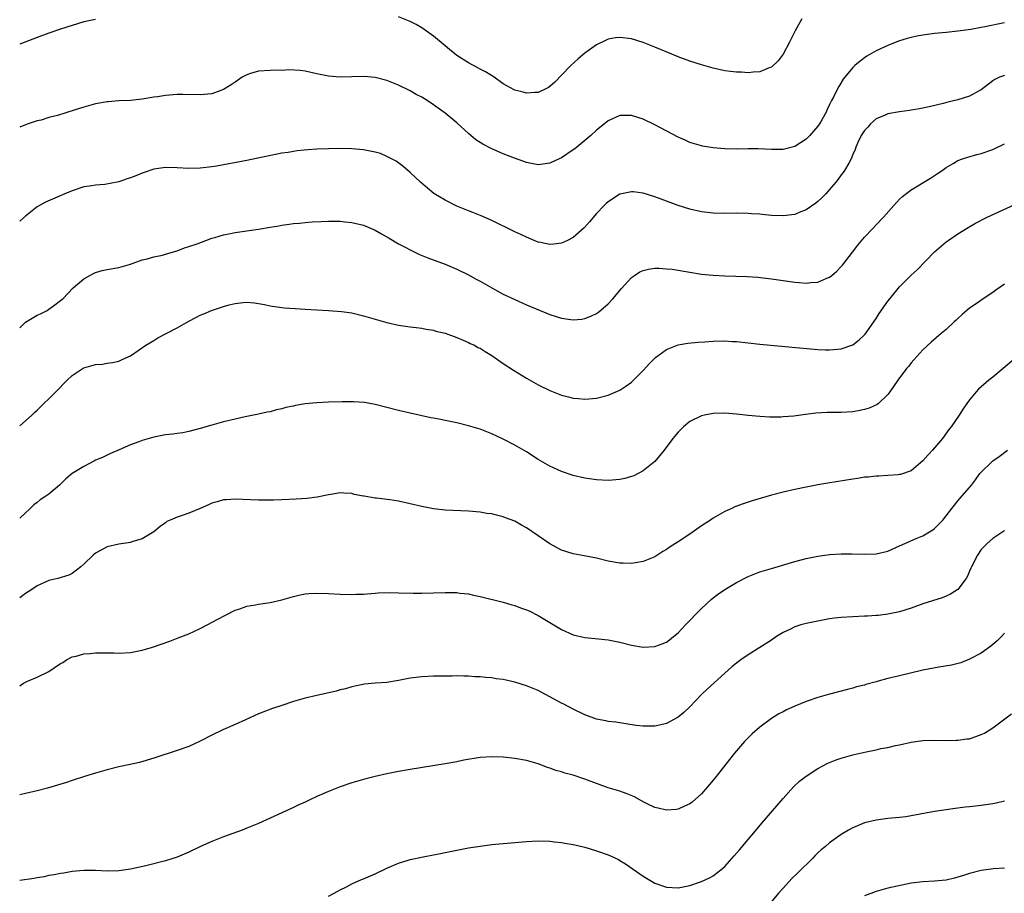
# Model space of a CAD drawing. Units: inches. Extents: x 2610000 to 2613000, y 1479000 to 1482000.
# Drawn here: x 2610000 to 2610169, y 1480295 to 1480445 of the extents above; entities that cross this region are included whole.
import ezdxf

# ---------------------------------------------------------------- set-up
doc = ezdxf.new("R2010")
doc.units = ezdxf.units.IN
doc.header["$MEASUREMENT"] = 0
doc.layers.add('LD26101479_10ft', color=60, linetype='Continuous')

msp = doc.modelspace()

# ---------------------------------------------------------------- linework, layer by layer
at = {"layer": 'LD26101479_10ft'}
for points, elevation in [([(2610013, 1480444.94), (2610011, 1480444.49), (2610009, 1480443.9), (2610007, 1480443.25), (2610005, 1480442.55), (2610003, 1480441.82), (2610000, 1480440.68)], 10960), ([(2610134.23, 1480445), (2610133.06, 1480442.94), (2610132.1, 1480441), (2610131.02, 1480438.98), (2610130.18, 1480437.82), (2610129, 1480436.73), (2610128.6, 1480436.6), (2610127, 1480435.93), (2610125.88, 1480435.88), (2610125, 1480435.77), (2610123.85, 1480435.85), (2610123, 1480435.87), (2610122.01, 1480436.01), (2610121, 1480436.13), (2610119, 1480436.55), (2610117, 1480437.12), (2610115, 1480437.77), (2610113, 1480438.52), (2610111.23, 1480439.23), (2610109, 1480440.17), (2610107, 1480440.99), (2610105, 1480441.61), (2610103, 1480441.84), (2610102.26, 1480441.74), (2610101, 1480441.52), (2610100.63, 1480441.37), (2610099, 1480440.59), (2610097, 1480439.16), (2610095.84, 1480438.16), (2610094.6, 1480437), (2610093, 1480435.35), (2610091.82, 1480434.18), (2610091, 1480433.43), (2610090.75, 1480433.25), (2610090.28, 1480433), (2610089, 1480432.41), (2610088.41, 1480432.41), (2610087, 1480432.29), (2610086.42, 1480432.42), (2610085, 1480432.8), (2610084.86, 1480432.86), (2610083, 1480433.9), (2610081.45, 1480435), (2610079.93, 1480435.93), (2610079, 1480436.4), (2610078.62, 1480436.62), (2610077, 1480437.46), (2610075, 1480438.75), (2610074.67, 1480439), (2610073.74, 1480439.74), (2610073, 1480440.4), (2610072.66, 1480440.66), (2610071, 1480442.08), (2610069, 1480443.5), (2610068.04, 1480444.04), (2610067, 1480444.57), (2610066.71, 1480444.71), (2610065, 1480445.36)], 10960), ([(2610169, 1480444.33), (2610165.65, 1480443.65), (2610165, 1480443.55), (2610163.22, 1480443.22), (2610161, 1480442.91), (2610159, 1480442.68), (2610157, 1480442.49), (2610155, 1480442.25), (2610153.95, 1480442.05), (2610153, 1480441.85), (2610152.33, 1480441.67), (2610150.83, 1480441.17), (2610149, 1480440.44), (2610147, 1480439.52), (2610145.39, 1480438.61), (2610145, 1480438.35), (2610144.22, 1480437.78), (2610143.34, 1480437), (2610143, 1480436.68), (2610141.34, 1480434.66), (2610140.58, 1480433.42), (2610140.35, 1480433), (2610139.71, 1480431.71), (2610139.34, 1480431), (2610139.2, 1480430.8), (2610139, 1480430.32), (2610138.56, 1480429.44), (2610138.39, 1480429), (2610137.68, 1480427.68), (2610137.28, 1480427), (2610137, 1480426.61), (2610136.24, 1480425.76), (2610135.61, 1480425), (2610135, 1480424.39), (2610133, 1480423.1), (2610131, 1480422.59), (2610129, 1480422.59), (2610126.71, 1480422.7), (2610125, 1480422.71), (2610123, 1480422.67), (2610121, 1480422.7), (2610119, 1480422.87), (2610117.18, 1480423.18), (2610117, 1480423.22), (2610115, 1480423.83), (2610114.21, 1480424.21), (2610113, 1480424.72), (2610109, 1480426.82), (2610107, 1480427.8), (2610106.08, 1480428.08), (2610105, 1480428.45), (2610104.43, 1480428.43), (2610103, 1480428.42), (2610101, 1480427.5), (2610100.39, 1480427), (2610099, 1480425.92), (2610098, 1480425), (2610097, 1480424.14), (2610095.27, 1480422.73), (2610095, 1480422.52), (2610093, 1480421.18), (2610092.59, 1480421), (2610091, 1480420.23), (2610089, 1480419.97), (2610088.15, 1480420.15), (2610087, 1480420.35), (2610086.54, 1480420.54), (2610084.89, 1480421.11), (2610083, 1480421.84), (2610081, 1480422.71), (2610079.49, 1480423.49), (2610078.28, 1480424.28), (2610077, 1480425.36), (2610075, 1480427.2), (2610073, 1480428.86), (2610071, 1480430.29), (2610069.91, 1480431), (2610069, 1480431.56), (2610068.07, 1480432.07), (2610067, 1480432.66), (2610065, 1480433.63), (2610063, 1480434.45), (2610061, 1480434.98), (2610059.12, 1480435.12), (2610057, 1480435.05), (2610055, 1480435.01), (2610053, 1480435.18), (2610051, 1480435.58), (2610049, 1480436.03), (2610048.15, 1480436.15), (2610046.26, 1480436.26), (2610045, 1480436.18), (2610044.21, 1480436.21), (2610043, 1480436.18), (2610041, 1480436.06), (2610039.62, 1480435.62), (2610039, 1480435.44), (2610038.17, 1480435), (2610037, 1480434.16), (2610036.28, 1480433.72), (2610035, 1480432.88), (2610033, 1480432.16), (2610031, 1480431.99), (2610028.02, 1480432.02), (2610027, 1480432.02), (2610025, 1480431.87), (2610023.64, 1480431.64), (2610023, 1480431.56), (2610021, 1480431.22), (2610019, 1480431.03), (2610017, 1480430.95), (2610015.2, 1480430.8), (2610015, 1480430.8), (2610013, 1480430.44), (2610011, 1480429.89), (2610009.35, 1480429.35), (2610006.46, 1480428.46), (2610005, 1480428.08), (2610003.66, 1480427.66), (2610003, 1480427.5), (2610001.47, 1480427), (2610000.7, 1480426.7), (2610000, 1480426.45)], 10970), ([(2610169, 1480435.31), (2610168.18, 1480435), (2610167.36, 1480434.64), (2610167, 1480434.38), (2610165, 1480432.83), (2610164.67, 1480432.67), (2610163, 1480431.75), (2610161, 1480431.12), (2610159.28, 1480430.72), (2610158.5, 1480430.5), (2610156.06, 1480429.94), (2610154.42, 1480429.58), (2610153, 1480429.36), (2610152.7, 1480429.3), (2610151, 1480429.08), (2610149, 1480428.71), (2610148.52, 1480428.52), (2610147, 1480427.85), (2610146, 1480427), (2610145.57, 1480426.43), (2610145, 1480425.89), (2610144.66, 1480425.34), (2610144.4, 1480425), (2610143.83, 1480423.83), (2610143.49, 1480423), (2610143.38, 1480422.62), (2610143, 1480421.75), (2610142.7, 1480421), (2610142.27, 1480420.27), (2610141.58, 1480419), (2610141.34, 1480418.66), (2610141, 1480418.24), (2610140.49, 1480417.51), (2610140.08, 1480417), (2610139, 1480415.73), (2610138.33, 1480415), (2610137.68, 1480414.32), (2610137, 1480413.7), (2610136.61, 1480413.39), (2610135, 1480412.25), (2610133.8, 1480411.8), (2610133, 1480411.47), (2610131, 1480411.22), (2610129, 1480411.29), (2610127.43, 1480411.43), (2610127, 1480411.48), (2610125.58, 1480411.58), (2610125, 1480411.63), (2610123, 1480411.66), (2610121, 1480411.62), (2610119, 1480411.66), (2610117, 1480411.91), (2610115, 1480412.39), (2610113, 1480413.02), (2610110.07, 1480414.07), (2610109, 1480414.5), (2610107, 1480415.12), (2610105.31, 1480415.31), (2610105, 1480415.36), (2610103, 1480414.92), (2610101, 1480413.65), (2610100.66, 1480413.34), (2610100.32, 1480413), (2610099, 1480411.64), (2610097.8, 1480410.2), (2610096.86, 1480409.14), (2610095, 1480407.5), (2610094, 1480407), (2610093, 1480406.54), (2610091.65, 1480406.35), (2610091, 1480406.32), (2610089.37, 1480406.63), (2610089, 1480406.72), (2610088.29, 1480407), (2610087.39, 1480407.39), (2610087, 1480407.53), (2610086.02, 1480408.02), (2610085, 1480408.48), (2610081, 1480410.44), (2610079.21, 1480411.21), (2610077.78, 1480411.78), (2610077, 1480412.06), (2610075, 1480412.87), (2610073, 1480413.89), (2610071.08, 1480415.08), (2610069.97, 1480415.97), (2610068.78, 1480417), (2610067, 1480418.67), (2610065.76, 1480419.76), (2610064.59, 1480420.59), (2610063, 1480421.43), (2610061.9, 1480421.9), (2610061, 1480422.16), (2610059.56, 1480422.44), (2610059, 1480422.57), (2610057, 1480422.73), (2610054.76, 1480422.76), (2610053, 1480422.72), (2610051, 1480422.64), (2610049.47, 1480422.53), (2610047.63, 1480422.37), (2610047, 1480422.27), (2610046.1, 1480422.1), (2610045, 1480421.95), (2610044.19, 1480421.81), (2610040.89, 1480421.11), (2610039, 1480420.72), (2610033.76, 1480419.76), (2610033, 1480419.63), (2610031, 1480419.39), (2610029, 1480419.35), (2610027, 1480419.46), (2610025, 1480419.52), (2610023, 1480419.25), (2610021.36, 1480418.64), (2610021, 1480418.54), (2610019.93, 1480418.07), (2610019, 1480417.72), (2610018.44, 1480417.56), (2610017, 1480417.05), (2610014.62, 1480416.62), (2610013, 1480416.5), (2610012.37, 1480416.37), (2610011, 1480416.18), (2610009, 1480415.53), (2610007.73, 1480415), (2610006.43, 1480414.43), (2610004.42, 1480413.58), (2610003.39, 1480413), (2610003, 1480412.76), (2610001, 1480411.14), (2610000, 1480410.32)], 10980), ([(2610000, 1480392.02), (2610001, 1480392.95), (2610003, 1480394.15), (2610003.59, 1480394.41), (2610004.71, 1480395), (2610005, 1480395.19), (2610005.8, 1480395.8), (2610007, 1480396.67), (2610007.38, 1480397), (2610009.15, 1480398.85), (2610011, 1480400.4), (2610012.02, 1480401), (2610012.65, 1480401.35), (2610013, 1480401.5), (2610014.17, 1480401.83), (2610015, 1480402.01), (2610017, 1480402.36), (2610019, 1480402.91), (2610021, 1480403.66), (2610021.86, 1480403.86), (2610023, 1480404.21), (2610024.48, 1480404.48), (2610025, 1480404.62), (2610026.82, 1480405.18), (2610027, 1480405.2), (2610028.27, 1480405.73), (2610029, 1480405.93), (2610030.44, 1480406.44), (2610031.93, 1480407), (2610033, 1480407.38), (2610033.51, 1480407.51), (2610035, 1480407.96), (2610036.18, 1480408.18), (2610037, 1480408.38), (2610041, 1480408.94), (2610043, 1480409.28), (2610044.48, 1480409.52), (2610045, 1480409.64), (2610046.23, 1480409.77), (2610047, 1480409.91), (2610048.02, 1480409.98), (2610049, 1480410.1), (2610050.19, 1480410.19), (2610051.75, 1480410.25), (2610053, 1480410.31), (2610055, 1480410.3), (2610055.79, 1480410.21), (2610057, 1480410.1), (2610059, 1480409.61), (2610061, 1480408.78), (2610062.11, 1480408.11), (2610063, 1480407.64), (2610063.38, 1480407.38), (2610065, 1480406.44), (2610066.18, 1480405.82), (2610067, 1480405.36), (2610068.61, 1480404.61), (2610070.03, 1480404.03), (2610073, 1480402.93), (2610075, 1480402.07), (2610077, 1480401.1), (2610078.34, 1480400.34), (2610079, 1480399.99), (2610081, 1480398.85), (2610083, 1480397.79), (2610085, 1480396.84), (2610087, 1480395.96), (2610091, 1480394.27), (2610092.08, 1480393.92), (2610093, 1480393.65), (2610094.58, 1480393.42), (2610095, 1480393.39), (2610096.49, 1480393.51), (2610097, 1480393.61), (2610098.01, 1480393.99), (2610099, 1480394.48), (2610099.31, 1480394.69), (2610101, 1480396.11), (2610101.79, 1480397), (2610103.26, 1480398.74), (2610105, 1480400.62), (2610105.53, 1480401), (2610106.42, 1480401.58), (2610107, 1480401.86), (2610107.91, 1480402.09), (2610109, 1480402.23), (2610109.76, 1480402.24), (2610111, 1480402.14), (2610111.95, 1480402.05), (2610113, 1480401.87), (2610114.32, 1480401.68), (2610115, 1480401.54), (2610117, 1480401.23), (2610119, 1480401.02), (2610121, 1480400.93), (2610122.89, 1480400.89), (2610124.82, 1480400.82), (2610126.68, 1480400.68), (2610129, 1480400.42), (2610133, 1480399.82), (2610133.78, 1480399.78), (2610135, 1480399.66), (2610135.77, 1480399.77), (2610137, 1480399.85), (2610138.51, 1480400.51), (2610139, 1480400.69), (2610139.4, 1480401), (2610140.26, 1480401.74), (2610141, 1480402.5), (2610141.22, 1480402.78), (2610142.94, 1480405), (2610143.82, 1480406.18), (2610145, 1480407.54), (2610146.36, 1480409), (2610147, 1480409.66), (2610148.22, 1480411), (2610150, 1480413), (2610151, 1480414.06), (2610151.48, 1480414.52), (2610153, 1480415.69), (2610156.32, 1480417.68), (2610157, 1480418.12), (2610157.53, 1480418.47), (2610158.3, 1480419), (2610159, 1480419.51), (2610160.21, 1480420.21), (2610161, 1480420.7), (2610161.8, 1480421), (2610162.71, 1480421.29), (2610164.27, 1480421.73), (2610165, 1480421.91), (2610167, 1480422.62), (2610167.26, 1480422.74), (2610169, 1480423.58)], 10990), ([(2610000, 1480375.19), (2610001, 1480376.02), (2610002.09, 1480377), (2610002.54, 1480377.46), (2610003, 1480377.84), (2610003.57, 1480378.43), (2610004.17, 1480379), (2610005, 1480379.81), (2610006.2, 1480381), (2610008.14, 1480383), (2610009, 1480383.83), (2610010.91, 1480385.09), (2610011, 1480385.14), (2610013, 1480385.7), (2610014.21, 1480385.79), (2610015, 1480385.94), (2610015.94, 1480386.06), (2610017, 1480386.3), (2610017.5, 1480386.5), (2610018.61, 1480387), (2610019, 1480387.19), (2610021.67, 1480389), (2610023, 1480389.85), (2610023.73, 1480390.27), (2610025.15, 1480391), (2610027, 1480392), (2610029, 1480393.16), (2610030.21, 1480393.79), (2610031, 1480394.18), (2610031.59, 1480394.41), (2610032.94, 1480395), (2610035, 1480395.65), (2610035.93, 1480395.93), (2610037, 1480396.17), (2610038.37, 1480396.37), (2610039, 1480396.39), (2610040.31, 1480396.31), (2610042, 1480396), (2610043, 1480395.77), (2610045, 1480395.48), (2610045.43, 1480395.43), (2610047.3, 1480395.3), (2610049, 1480395.23), (2610053, 1480394.99), (2610055.2, 1480394.8), (2610057, 1480394.55), (2610059, 1480394.08), (2610063, 1480392.89), (2610065, 1480392.45), (2610067, 1480392.16), (2610068.03, 1480392.03), (2610069, 1480391.94), (2610069.76, 1480391.76), (2610071, 1480391.61), (2610071.44, 1480391.44), (2610073, 1480391.09), (2610075, 1480390.34), (2610076.11, 1480389.89), (2610077, 1480389.49), (2610077.33, 1480389.33), (2610078.04, 1480389), (2610078.65, 1480388.65), (2610079, 1480388.49), (2610079.91, 1480387.91), (2610081, 1480387.27), (2610083, 1480385.89), (2610084.73, 1480384.73), (2610087, 1480383.34), (2610089, 1480382.22), (2610091, 1480381.25), (2610093, 1480380.47), (2610094.18, 1480380.18), (2610095, 1480379.93), (2610095.88, 1480379.88), (2610097, 1480379.75), (2610099, 1480379.95), (2610101, 1480380.46), (2610103, 1480381.3), (2610104.02, 1480381.98), (2610105, 1480382.69), (2610107, 1480384.68), (2610108.11, 1480385.89), (2610109.11, 1480386.89), (2610111, 1480388.3), (2610113, 1480389.07), (2610114.64, 1480389.36), (2610116.45, 1480389.55), (2610117.6, 1480389.6), (2610119, 1480389.7), (2610121, 1480389.74), (2610122.34, 1480389.66), (2610123, 1480389.63), (2610127, 1480389.21), (2610134.48, 1480388.48), (2610137, 1480388.28), (2610138.25, 1480388.25), (2610139, 1480388.2), (2610140.34, 1480388.34), (2610141, 1480388.37), (2610142.8, 1480389), (2610143, 1480389.08), (2610144.07, 1480389.93), (2610145, 1480390.79), (2610145.09, 1480390.91), (2610147, 1480393.62), (2610147.53, 1480394.47), (2610149, 1480396.57), (2610149.33, 1480397), (2610151, 1480399.05), (2610153, 1480401.04), (2610154.02, 1480401.98), (2610156.98, 1480405.02), (2610159, 1480406.74), (2610159.36, 1480407), (2610161, 1480408.11), (2610162.76, 1480409.24), (2610164.03, 1480409.97), (2610166.06, 1480411), (2610172.18, 1480413.81)], 11000), ([(2610169, 1480399.47), (2610167.52, 1480398.48), (2610167, 1480398.09), (2610165.37, 1480397), (2610164.14, 1480396.14), (2610163, 1480395.37), (2610162.54, 1480395), (2610161.72, 1480394.28), (2610161, 1480393.62), (2610160.7, 1480393.3), (2610160.38, 1480393), (2610159, 1480391.74), (2610158.15, 1480391), (2610156.45, 1480389.55), (2610155, 1480388.21), (2610153.47, 1480386.53), (2610153, 1480385.98), (2610152.57, 1480385.43), (2610152.22, 1480385), (2610150.73, 1480383), (2610149.32, 1480381), (2610149, 1480380.57), (2610147.37, 1480379), (2610147.17, 1480378.83), (2610145.81, 1480378.19), (2610145, 1480377.96), (2610144.21, 1480377.79), (2610143, 1480377.61), (2610141, 1480377.48), (2610138.56, 1480377.44), (2610136.66, 1480377.34), (2610134.88, 1480377.12), (2610132.85, 1480376.85), (2610131, 1480376.7), (2610130.68, 1480376.68), (2610128.69, 1480376.69), (2610127, 1480376.78), (2610125, 1480376.97), (2610123, 1480377.19), (2610121, 1480377.34), (2610119, 1480377.27), (2610117.53, 1480377), (2610117, 1480376.89), (2610115, 1480375.91), (2610113.91, 1480375), (2610113.44, 1480374.56), (2610113, 1480374.12), (2610112.11, 1480373), (2610110.6, 1480371), (2610109, 1480369.07), (2610107, 1480367.44), (2610105.38, 1480366.62), (2610105, 1480366.46), (2610103.85, 1480366.15), (2610103, 1480365.95), (2610101, 1480365.8), (2610099, 1480365.9), (2610097, 1480366.19), (2610095, 1480366.65), (2610093, 1480367.32), (2610091, 1480368.23), (2610089, 1480369.39), (2610087, 1480370.69), (2610085, 1480371.87), (2610083, 1480372.88), (2610081, 1480373.79), (2610079, 1480374.58), (2610077, 1480375.2), (2610075, 1480375.69), (2610073, 1480376.11), (2610072.24, 1480376.24), (2610071, 1480376.51), (2610070.58, 1480376.58), (2610067, 1480377.33), (2610065, 1480377.8), (2610063, 1480378.33), (2610061, 1480378.82), (2610059.16, 1480379.16), (2610057.32, 1480379.32), (2610055.32, 1480379.32), (2610053, 1480379.23), (2610051, 1480379.14), (2610049, 1480378.94), (2610047.33, 1480378.67), (2610047, 1480378.57), (2610045.69, 1480378.31), (2610045, 1480378.08), (2610044.09, 1480377.91), (2610043, 1480377.6), (2610042.48, 1480377.52), (2610041, 1480377.18), (2610039, 1480376.78), (2610038.7, 1480376.7), (2610037, 1480376.35), (2610035, 1480375.86), (2610033, 1480375.32), (2610031.96, 1480375), (2610031.21, 1480374.79), (2610029, 1480374.2), (2610028.01, 1480373.99), (2610027, 1480373.87), (2610026.26, 1480373.73), (2610025, 1480373.62), (2610023, 1480373.24), (2610021, 1480372.69), (2610020.44, 1480372.44), (2610019, 1480371.94), (2610017.07, 1480371.07), (2610015.56, 1480370.44), (2610014.23, 1480369.77), (2610013, 1480369.26), (2610012.84, 1480369.16), (2610011, 1480368.22), (2610009.02, 1480366.98), (2610007.94, 1480366.06), (2610006.83, 1480365), (2610005, 1480363.48), (2610004.31, 1480363), (2610003.52, 1480362.48), (2610003, 1480362.04), (2610002.4, 1480361.6), (2610001.81, 1480361), (2610000, 1480359.35)], 11010), ([(2610171, 1480386.88), (2610168.78, 1480385), (2610167, 1480383.52), (2610166.33, 1480383), (2610164.55, 1480381.45), (2610164.12, 1480381), (2610163, 1480379.63), (2610162.53, 1480379), (2610161.9, 1480378.1), (2610161.22, 1480377), (2610159.87, 1480375), (2610159.47, 1480374.53), (2610158.35, 1480373), (2610156.68, 1480371), (2610155.85, 1480370.15), (2610155, 1480369.15), (2610153, 1480367.48), (2610151.16, 1480366.84), (2610151, 1480366.8), (2610150.79, 1480366.79), (2610149, 1480366.64), (2610147.45, 1480366.55), (2610147, 1480366.55), (2610145.62, 1480366.38), (2610145, 1480366.35), (2610143.86, 1480366.14), (2610143, 1480366.03), (2610138.67, 1480365.33), (2610136.97, 1480365.03), (2610135, 1480364.65), (2610133, 1480364.25), (2610131, 1480363.8), (2610129, 1480363.29), (2610125.69, 1480362.31), (2610125, 1480362.06), (2610124.19, 1480361.81), (2610122.75, 1480361.25), (2610122.23, 1480361), (2610121, 1480360.46), (2610119, 1480359.32), (2610118.54, 1480359), (2610117, 1480358), (2610115, 1480356.61), (2610113, 1480355.29), (2610111.61, 1480354.39), (2610111, 1480353.94), (2610110.4, 1480353.6), (2610109, 1480352.69), (2610107, 1480351.87), (2610105.67, 1480351.67), (2610105, 1480351.54), (2610103.59, 1480351.59), (2610103, 1480351.59), (2610101, 1480351.97), (2610099, 1480352.47), (2610096.88, 1480352.88), (2610095, 1480353.22), (2610093, 1480353.86), (2610091, 1480354.94), (2610087, 1480357.67), (2610086.14, 1480358.14), (2610085, 1480358.8), (2610083.4, 1480359.4), (2610083, 1480359.57), (2610081.83, 1480359.83), (2610081, 1480360.05), (2610080.16, 1480360.16), (2610079, 1480360.34), (2610077, 1480360.53), (2610073, 1480360.72), (2610071, 1480360.93), (2610069, 1480361.32), (2610067, 1480361.81), (2610065, 1480362.23), (2610063.54, 1480362.46), (2610061.24, 1480362.76), (2610061, 1480362.78), (2610059.1, 1480363.1), (2610059, 1480363.13), (2610057.4, 1480363.4), (2610057, 1480363.57), (2610055.62, 1480363.62), (2610055, 1480363.66), (2610053.42, 1480363.42), (2610053, 1480363.31), (2610051.06, 1480362.94), (2610049.29, 1480362.71), (2610047.43, 1480362.57), (2610045, 1480362.47), (2610043.55, 1480362.45), (2610043, 1480362.42), (2610041.56, 1480362.44), (2610041, 1480362.42), (2610037, 1480362.62), (2610035.5, 1480362.5), (2610035, 1480362.48), (2610033.88, 1480362.12), (2610033, 1480361.88), (2610032.4, 1480361.6), (2610031, 1480360.99), (2610029, 1480360.2), (2610027.74, 1480359.74), (2610027, 1480359.52), (2610025.81, 1480359), (2610025.26, 1480358.74), (2610025, 1480358.54), (2610024.08, 1480357.92), (2610023, 1480356.96), (2610021, 1480355.76), (2610019.26, 1480355.26), (2610019, 1480355.16), (2610017, 1480354.89), (2610015, 1480354.42), (2610013, 1480353.32), (2610012.62, 1480353), (2610011, 1480351.42), (2610010.5, 1480351), (2610009, 1480349.86), (2610008.44, 1480349.56), (2610006.53, 1480349), (2610005, 1480348.61), (2610003, 1480347.72), (2610001.94, 1480347), (2610001, 1480346.39), (2610000, 1480345.64)], 11020), ([(2610000, 1480330.58), (2610000.65, 1480331), (2610001.34, 1480331.34), (2610003, 1480332.07), (2610004.98, 1480333.02), (2610007, 1480334.37), (2610007.41, 1480334.59), (2610008.06, 1480335), (2610009, 1480335.54), (2610009.67, 1480335.67), (2610011, 1480336.03), (2610012.11, 1480336.11), (2610013, 1480336.21), (2610014.23, 1480336.23), (2610015, 1480336.23), (2610016.21, 1480336.21), (2610017, 1480336.18), (2610019, 1480336.29), (2610021, 1480336.68), (2610022.8, 1480337.2), (2610024.3, 1480337.7), (2610025.77, 1480338.23), (2610027.22, 1480338.78), (2610029, 1480339.51), (2610031, 1480340.42), (2610032.16, 1480341), (2610034.02, 1480341.98), (2610035.31, 1480342.69), (2610037, 1480343.54), (2610037.78, 1480343.78), (2610039, 1480344.21), (2610040.45, 1480344.45), (2610041, 1480344.57), (2610043, 1480344.86), (2610045, 1480345.32), (2610047, 1480345.91), (2610047.89, 1480346.11), (2610049, 1480346.33), (2610049.62, 1480346.38), (2610051, 1480346.47), (2610053, 1480346.43), (2610055, 1480346.31), (2610057, 1480346.24), (2610057.72, 1480346.28), (2610059, 1480346.29), (2610059.63, 1480346.37), (2610061, 1480346.45), (2610061.5, 1480346.5), (2610063.43, 1480346.57), (2610065, 1480346.54), (2610067.53, 1480346.47), (2610069, 1480346.45), (2610071, 1480346.5), (2610073, 1480346.58), (2610075, 1480346.56), (2610075.52, 1480346.48), (2610077, 1480346.33), (2610077.88, 1480346.12), (2610079, 1480345.9), (2610083, 1480344.92), (2610084.48, 1480344.48), (2610085, 1480344.36), (2610085.97, 1480343.97), (2610087, 1480343.62), (2610087.41, 1480343.41), (2610089, 1480342.65), (2610091, 1480341.45), (2610093, 1480340.23), (2610095, 1480339.33), (2610097, 1480338.88), (2610099.35, 1480338.65), (2610101, 1480338.46), (2610103, 1480338.05), (2610105, 1480337.56), (2610107, 1480337.2), (2610109, 1480337.29), (2610110.24, 1480337.76), (2610111, 1480338.07), (2610111.53, 1480338.47), (2610112.19, 1480339), (2610113, 1480339.67), (2610114.25, 1480341), (2610115, 1480341.76), (2610116.16, 1480343), (2610117, 1480343.83), (2610118.65, 1480345.35), (2610119, 1480345.64), (2610119.78, 1480346.22), (2610121, 1480347.08), (2610123, 1480348.32), (2610124.77, 1480349.23), (2610125, 1480349.33), (2610127, 1480350.1), (2610129, 1480350.72), (2610133, 1480351.9), (2610135, 1480352.42), (2610137, 1480352.83), (2610139, 1480353.11), (2610141, 1480353.23), (2610142.8, 1480353.2), (2610145, 1480353.13), (2610147, 1480353.22), (2610149, 1480353.69), (2610151, 1480354.56), (2610151.88, 1480355), (2610153.85, 1480355.85), (2610155, 1480356.32), (2610156.14, 1480357), (2610156.69, 1480357.31), (2610157, 1480357.56), (2610158.42, 1480359), (2610159, 1480359.71), (2610160, 1480361), (2610160.42, 1480361.58), (2610161, 1480362.31), (2610163.33, 1480365), (2610164.06, 1480365.94), (2610164.8, 1480367), (2610165, 1480367.24), (2610166.81, 1480369), (2610167, 1480369.15), (2610168.09, 1480369.91), (2610169.53, 1480371)], 11030), ([(2610169, 1480357.24), (2610168.87, 1480357.13), (2610167, 1480355.87), (2610166.02, 1480355), (2610165, 1480353.93), (2610164.35, 1480353), (2610163.34, 1480351), (2610163.24, 1480350.76), (2610163, 1480350.23), (2610162.64, 1480349.36), (2610162.41, 1480349), (2610161, 1480347.09), (2610159.73, 1480346.27), (2610159, 1480345.92), (2610158.33, 1480345.67), (2610155, 1480344.61), (2610153, 1480343.91), (2610151, 1480343.28), (2610149, 1480342.86), (2610147.35, 1480342.65), (2610147, 1480342.64), (2610145.48, 1480342.52), (2610145, 1480342.52), (2610143, 1480342.41), (2610141, 1480342.27), (2610139.85, 1480342.15), (2610139, 1480342.03), (2610137, 1480341.67), (2610135, 1480341.25), (2610134.08, 1480341), (2610133, 1480340.66), (2610132.3, 1480340.3), (2610131, 1480339.69), (2610129.86, 1480339), (2610129, 1480338.41), (2610125, 1480335.89), (2610123.77, 1480335), (2610123.31, 1480334.69), (2610122.2, 1480333.8), (2610121, 1480332.74), (2610118.01, 1480329.99), (2610116.98, 1480329), (2610115, 1480326.95), (2610114, 1480326), (2610113, 1480325.17), (2610111, 1480324.08), (2610109.83, 1480323.83), (2610109, 1480323.63), (2610107.62, 1480323.62), (2610107, 1480323.63), (2610105.77, 1480323.77), (2610104.05, 1480324.05), (2610103, 1480324.19), (2610102.32, 1480324.32), (2610101, 1480324.45), (2610100.57, 1480324.57), (2610099, 1480324.85), (2610097, 1480325.56), (2610095, 1480326.53), (2610093.4, 1480327.4), (2610093, 1480327.6), (2610091, 1480328.69), (2610089.49, 1480329.49), (2610089, 1480329.73), (2610087, 1480330.55), (2610085, 1480331.17), (2610083, 1480331.63), (2610081.78, 1480331.78), (2610081, 1480331.92), (2610079.98, 1480331.98), (2610079, 1480332.11), (2610078.11, 1480332.11), (2610077, 1480332.22), (2610076.2, 1480332.2), (2610075, 1480332.26), (2610074.23, 1480332.23), (2610073, 1480332.24), (2610072.21, 1480332.21), (2610071, 1480332.21), (2610069, 1480332.13), (2610067, 1480331.86), (2610065, 1480331.45), (2610063, 1480331.15), (2610061, 1480331), (2610059.18, 1480330.82), (2610057.52, 1480330.48), (2610057, 1480330.36), (2610055.93, 1480330.07), (2610055, 1480329.85), (2610054.33, 1480329.67), (2610051, 1480328.92), (2610049, 1480328.44), (2610048.2, 1480328.2), (2610047, 1480327.87), (2610045, 1480327.21), (2610043.36, 1480326.64), (2610041, 1480325.73), (2610038.75, 1480324.75), (2610037, 1480323.93), (2610034.89, 1480323), (2610033, 1480322.09), (2610031, 1480321.06), (2610029, 1480320.17), (2610027, 1480319.46), (2610023, 1480318.15), (2610020.58, 1480317.42), (2610018.97, 1480317.03), (2610017, 1480316.63), (2610015, 1480316.16), (2610013, 1480315.58), (2610011.11, 1480315), (2610009, 1480314.31), (2610008.02, 1480313.98), (2610006.5, 1480313.5), (2610004.79, 1480313), (2610003, 1480312.54), (2610001, 1480312.06), (2610000, 1480311.84)], 11040), ([(2610169, 1480339.57), (2610168.47, 1480339), (2610167.73, 1480338.27), (2610167, 1480337.65), (2610166.64, 1480337.36), (2610165, 1480336.19), (2610163, 1480335.12), (2610161.5, 1480334.5), (2610159.92, 1480334.08), (2610157.76, 1480333.76), (2610155, 1480333.23), (2610151, 1480332.3), (2610149, 1480331.81), (2610147.34, 1480331.34), (2610147, 1480331.26), (2610145.23, 1480330.77), (2610145, 1480330.69), (2610143.64, 1480330.36), (2610143, 1480330.17), (2610142.06, 1480329.94), (2610139, 1480329.12), (2610137, 1480328.55), (2610135, 1480327.87), (2610133, 1480327.07), (2610131.58, 1480326.42), (2610131, 1480326.12), (2610130.27, 1480325.73), (2610129, 1480324.97), (2610127, 1480323.48), (2610125.7, 1480322.3), (2610125, 1480321.62), (2610124.41, 1480321), (2610123, 1480319.41), (2610122.66, 1480319), (2610119.29, 1480314.71), (2610118.39, 1480313.61), (2610117, 1480312.04), (2610115.39, 1480310.61), (2610115, 1480310.33), (2610114.12, 1480309.88), (2610113, 1480309.42), (2610112.64, 1480309.36), (2610111, 1480309.2), (2610109.59, 1480309.59), (2610109, 1480309.69), (2610107.69, 1480310.31), (2610107, 1480310.67), (2610105.5, 1480311.5), (2610104.09, 1480312.09), (2610103, 1480312.46), (2610101, 1480313.08), (2610099, 1480313.79), (2610097, 1480314.56), (2610095, 1480315.2), (2610093.58, 1480315.58), (2610093, 1480315.78), (2610092.04, 1480316.04), (2610091, 1480316.44), (2610090.56, 1480316.56), (2610089, 1480317.15), (2610087, 1480317.73), (2610085, 1480318.09), (2610083, 1480318.31), (2610081, 1480318.4), (2610079, 1480318.28), (2610076.21, 1480317.79), (2610075, 1480317.54), (2610073, 1480317.17), (2610067, 1480316.22), (2610065, 1480315.87), (2610063, 1480315.47), (2610061, 1480315.01), (2610059.4, 1480314.6), (2610057, 1480313.89), (2610055, 1480313.23), (2610053, 1480312.43), (2610051, 1480311.54), (2610049.79, 1480311), (2610049, 1480310.62), (2610047.88, 1480310.12), (2610047, 1480309.68), (2610045, 1480308.76), (2610041, 1480306.96), (2610039, 1480306.13), (2610038.19, 1480305.81), (2610035, 1480304.64), (2610033, 1480303.84), (2610031.03, 1480302.97), (2610029, 1480302.01), (2610027, 1480301.15), (2610025, 1480300.51), (2610021.67, 1480299.67), (2610019, 1480299.08), (2610017, 1480298.83), (2610015, 1480298.78), (2610013, 1480298.84), (2610011, 1480298.85), (2610009, 1480298.69), (2610007.57, 1480298.43), (2610007, 1480298.36), (2610005.89, 1480298.11), (2610005, 1480297.98), (2610004.2, 1480297.8), (2610003, 1480297.62), (2610002.48, 1480297.52), (2610000, 1480297.16)], 11050), ([(2610053, 1480294.45), (2610053.98, 1480295), (2610055, 1480295.54), (2610056.06, 1480296.06), (2610057, 1480296.55), (2610058.67, 1480297.33), (2610059, 1480297.46), (2610061, 1480298.32), (2610063, 1480299.25), (2610063.42, 1480299.42), (2610065, 1480300.14), (2610066.65, 1480300.65), (2610067, 1480300.78), (2610069.23, 1480301.23), (2610071, 1480301.53), (2610072.24, 1480301.76), (2610073, 1480301.94), (2610075, 1480302.36), (2610077, 1480302.73), (2610079, 1480303.03), (2610081, 1480303.3), (2610083, 1480303.52), (2610085, 1480303.7), (2610087, 1480303.86), (2610089, 1480303.95), (2610091, 1480303.91), (2610091.81, 1480303.81), (2610093, 1480303.7), (2610093.57, 1480303.57), (2610095, 1480303.34), (2610095.27, 1480303.27), (2610097, 1480302.86), (2610099, 1480302.26), (2610101, 1480301.57), (2610101.4, 1480301.4), (2610102.75, 1480300.75), (2610103, 1480300.61), (2610103.99, 1480299.99), (2610107, 1480297.87), (2610109, 1480296.71), (2610111, 1480295.99), (2610113, 1480295.87), (2610115, 1480296.27), (2610117, 1480296.99), (2610118.39, 1480297.61), (2610119, 1480297.96), (2610119.61, 1480298.39), (2610120.31, 1480299), (2610121, 1480299.57), (2610122.64, 1480301.36), (2610123.56, 1480302.44), (2610125, 1480304.19), (2610126.3, 1480305.7), (2610127.38, 1480307), (2610131, 1480311.21), (2610132.78, 1480313.22), (2610133.83, 1480314.17), (2610135, 1480315.03), (2610137, 1480316.35), (2610138.71, 1480317.29), (2610140.14, 1480317.86), (2610141, 1480318.15), (2610143, 1480318.72), (2610143.23, 1480318.77), (2610145.26, 1480319.26), (2610147, 1480319.59), (2610147.78, 1480319.78), (2610149, 1480319.99), (2610150.32, 1480320.32), (2610151, 1480320.44), (2610153, 1480320.88), (2610155, 1480321.16), (2610156.77, 1480321.23), (2610159, 1480321.2), (2610160.78, 1480321.22), (2610161, 1480321.21), (2610162.56, 1480321.44), (2610163, 1480321.48), (2610165, 1480322.18), (2610165.56, 1480322.44), (2610167, 1480323.36), (2610170.24, 1480325.76)], 11060), ([(2610169, 1480310.79), (2610167.59, 1480310.41), (2610167, 1480310.28), (2610165, 1480310.01), (2610163, 1480309.82), (2610162.28, 1480309.72), (2610161, 1480309.58), (2610160.52, 1480309.48), (2610159, 1480309.3), (2610157, 1480308.98), (2610153, 1480308.22), (2610152.09, 1480308.09), (2610151, 1480307.95), (2610149, 1480307.77), (2610147, 1480307.52), (2610145, 1480307.02), (2610143, 1480306.19), (2610142.23, 1480305.77), (2610141, 1480305.04), (2610139, 1480303.64), (2610138.27, 1480303), (2610137.57, 1480302.43), (2610137, 1480301.87), (2610136.54, 1480301.46), (2610136.1, 1480301), (2610133.55, 1480298.45), (2610132.53, 1480297.47), (2610131, 1480295.86), (2610130.2, 1480295), (2610126.89, 1480291)], 11070), ([(2610169, 1480299.27), (2610167.13, 1480299.13), (2610165, 1480298.88), (2610163, 1480298.38), (2610161.98, 1480298.02), (2610161, 1480297.71), (2610160.44, 1480297.56), (2610159, 1480297.22), (2610157, 1480297.02), (2610155, 1480296.93), (2610153, 1480296.67), (2610149, 1480295.82), (2610147, 1480295.29), (2610145, 1480294.52)], 11080)]:
    msp.add_lwpolyline(points, dxfattribs=dict(at, elevation=elevation))

doc.saveas('drawing.dxf')
